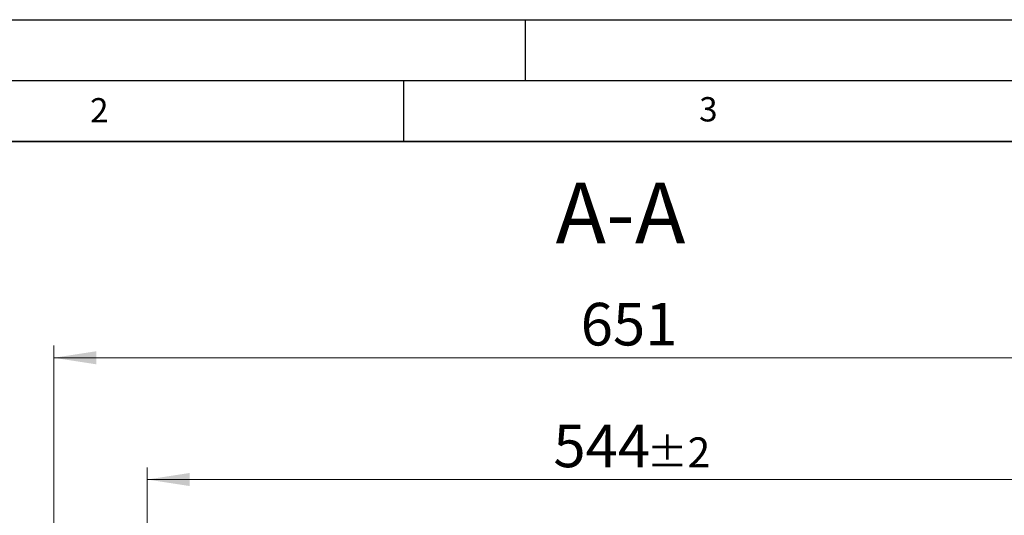
# Model space of a CAD drawing. Units: millimetres. Extents: x 0 to 420, y 0 to 297.
# Drawn here: x 83 to 164, y 256 to 297 of the extents above; entities that cross this region are included whole.
import ezdxf

# ---------------------------------------------------------------- set-up
doc = ezdxf.new("R2010")
doc.units = ezdxf.units.MM
doc.layers.add('LINIEN-DICK', color=7, linetype='Continuous', lineweight=35)
doc.layers.add('LINIEN-DÜNN', color=7, linetype='Continuous')
doc.layers.add('VORLAGE_TEXT', color=7, linetype='Continuous')
doc.styles.add('SLDTEXTSTYLE0', font='TXT', dxfattribs={"width": 0.605})
doc.dimstyles.new('SLDDIMSTYLE0', dxfattribs={"dimtxt": 3.5, "dimasz": 3.5, "dimexe": 0, "dimexo": 0.0625, "dimgap": 0.875, "dimtad": 1, "dimdec": 0, "dimlfac": 7, "dimrnd": 1e-09, "dimzin": 12, "dimdsep": 46, "dimtxsty": 'SLDTEXTSTYLE0', "dimsah": 1, "dimcen": 0.09, "dimadec": 0, "dimazin": 3, "dimtfac": 1, "dimtdec": 3, "dimtofl": 0, "dimtmove": 0, "dimatfit": 3, "dimfxl": 0, "dimfrac": 2, "dimtolj": 1, "dimtzin": 12, "dimarcsym": 0})
doc.dimstyles.new('SLDDIMSTYLE4', dxfattribs={"dimtxt": 3.5, "dimasz": 3.5, "dimexe": 0, "dimexo": 0.0625, "dimgap": 0.875, "dimtad": 1, "dimdec": 0, "dimlfac": 7, "dimrnd": 1e-09, "dimzin": 12, "dimdsep": 46, "dimtxsty": 'SLDTEXTSTYLE0', "dimsah": 1, "dimcen": 0.09, "dimadec": 0, "dimazin": 3, "dimtol": 1, "dimtp": 2, "dimtm": 2, "dimtfac": 1, "dimtdec": 0, "dimtofl": 0, "dimtmove": 0, "dimatfit": 3, "dimfxl": 0, "dimfrac": 2, "dimtolj": 1, "dimarcsym": 0})

# ---------------------------------------------------------------- blocks, each defined once
blk = doc.blocks.new('_D_5')
at = {"color": 7, "linetype": 'Continuous', "lineweight": 0}
for p, q in [((93.96, 239.141), (93.96, 260.225)), ((171.691, 239.141), (171.691, 260.225)), ((93.96, 259.225), (171.691, 259.225))]:
    blk.add_line(p, q, dxfattribs=at)
at = {"color": 7, "linetype": 'Continuous', "lineweight": 18}
for points in [[(93.96, 259.225), (97.46, 258.686), (97.46, 259.763)], [(171.691, 259.225), (168.191, 259.763), (168.191, 258.686)]]:
    blk.add_solid(points, dxfattribs=at)
at = {"color": 7, "linetype": 'Continuous', "lineweight": 18, "attachment_point": 1, "style": 'SLDTEXTSTYLE0'}
for s, insert, char_height in [('544', (127.296, 263.737), 3.5), ('±2', (134.972, 262.686), 2.45)]:
    blk.add_mtext(s, dxfattribs=dict(at, insert=insert, char_height=char_height))
blk = doc.blocks.new('_D_6')
at = {"color": 7, "linetype": 'Continuous', "lineweight": 0}
for p, q in [((86.297, 230.705), (86.297, 270.225)), ((179.354, 230.705), (179.354, 270.225)), ((86.297, 269.225), (179.354, 269.225))]:
    blk.add_line(p, q, dxfattribs=at)
at = {"color": 7, "linetype": 'Continuous', "lineweight": 18}
for points in [[(86.297, 269.225), (89.797, 268.686), (89.797, 269.763)], [(179.354, 269.225), (175.854, 269.763), (175.854, 268.686)]]:
    blk.add_solid(points, dxfattribs=at)
at = {"color": 7, "linetype": 'Continuous', "lineweight": 18, "insert": (129.537, 273.737), "char_height": 3.5, "attachment_point": 1, "style": 'SLDTEXTSTYLE0'}
blk.add_mtext('651', dxfattribs=at)

msp = doc.modelspace()

# ---------------------------------------------------------------- linework, layer by layer
at = {"layer": 'LINIEN-DICK'}
msp.add_line((410, 287), (20, 287), dxfattribs=at)
at = {"layer": 'LINIEN-DÜNN'}
for p, q in [((0, 297), (420, 297)), ((125, 292), (125, 297)), ((15, 292), (415, 292)), ((115, 292), (115, 287))]:
    msp.add_line(p, q, dxfattribs=at)

# ---------------------------------------------------------------- texts
at = {"color": 7, "linetype": 'Continuous', "lineweight": 0, "insert": (132.8029, 283.616), "char_height": 5, "attachment_point": 2, "style": 'SLDTEXTSTYLE0'}
msp.add_mtext('A-A', dxfattribs=at)
at = {"layer": 'VORLAGE_TEXT', "char_height": 2, "attachment_point": 2, "style": 'SLDTEXTSTYLE0'}
for s, insert in [('2', (90.0332, 290.5567)), ('3', (140.0166, 290.6379))]:
    msp.add_mtext(s, dxfattribs=dict(at, insert=insert))

# ---------------------------------------------------------------- dimensions: what is measured, and where the dimension line sits
at = {"color": 7, "linetype": 'Continuous', "lineweight": 18}
for base, p1, p2, dimstyle, picture, middle in [((179.3541, 269.2249), (86.2969, 230.6052), (179.3541, 230.6052), 'SLDDIMSTYLE0', '_D_6', (132.8255, 269.2249)), ((171.691, 259.2249), (93.96, 239.041), (171.691, 239.041), 'SLDDIMSTYLE4', '_D_5', (132.8255, 259.2249))]:
    dim = msp.add_linear_dim(base=base, p1=p1, p2=p2, angle=0, dimstyle=dimstyle, dxfattribs=at)
    dim.commit()
    dim.dimension.update_dxf_attribs({"geometry": picture, "text_midpoint": middle, "dimtype": 160})

doc.saveas('drawing.dxf')
